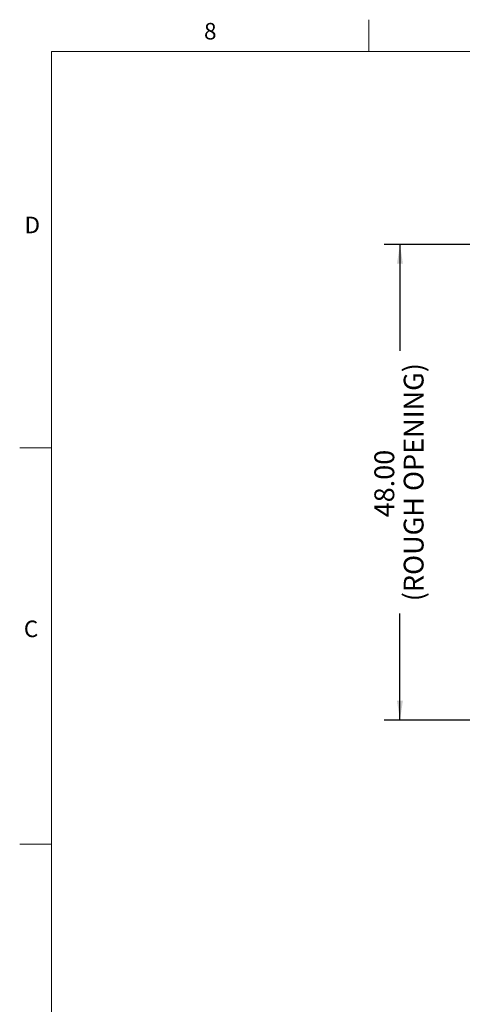
# Paper-space layout 'CAD _ 2' of a CAD drawing. Units: inches. Extents: x 0.3 to 16.7, y 0.3 to 10.7.
# Drawn here: x 0.3 to 3.1, y 4.5 to 10.7 of the extents above; entities that cross this region are included whole.
import ezdxf

# ---------------------------------------------------------------- set-up
doc = ezdxf.new("R2010")
doc.units = ezdxf.units.IN
doc.header["$MEASUREMENT"] = 0
doc.layers.add('FORMAT', color=7, linetype='Continuous')
doc.styles.add('SLDTEXTSTYLE0', font='TXT', dxfattribs={"width": 0.605})
doc.dimstyles.new('SLDDIMSTYLE50', dxfattribs={"dimtxt": 0.121338, "dimasz": 0.121338, "dimexe": 0, "dimexo": 0.0625, "dimgap": 0.030334, "dimtad": 0, "dimlfac": 16, "dimrnd": 1e-09, "dimzin": 4, "dimdsep": 46, "dimtxsty": 'SLDTEXTSTYLE0', "dimsah": 1, "dimcen": 0.09, "dimadec": 0, "dimazin": 0, "dimtfac": 1, "dimtofl": 0, "dimtmove": 0, "dimatfit": 3, "dimfxl": 0, "dimtolj": 1, "dimtzin": 12, "dimarcsym": 0})

# ---------------------------------------------------------------- blocks, each defined once
blk = doc.blocks.new('*D395')
at = {"layer": 'FORMAT', "color": 8}
for p, q in [((3.9058, 9.2828), (2.5967, 9.2828)), ((2.6967, 9.2828), (2.6967, 8.6119)), ((2.6967, 6.2828), (2.6967, 6.9538)), ((3.9058, 6.2828), (2.5967, 6.2828))]:
    blk.add_line(p, q, dxfattribs=at)
for points in [[(2.6967, 9.2828), (2.678, 9.1615), (2.7153, 9.1615)], [(2.6967, 6.2828), (2.7153, 6.4042), (2.678, 6.4042)]]:
    blk.add_solid(points, dxfattribs=at)
at = {"layer": 'FORMAT', "color": 8, "char_height": 0.125, "attachment_point": 1, "rotation": 90, "style": 'SLDTEXTSTYLE0'}
for s, insert in [('(ROUGH OPENING)', (2.7203, 7.0319)), ('48.00', (2.5355, 7.5612))]:
    blk.add_mtext(s, dxfattribs=dict(at, insert=insert))

psp = doc.layouts.new('CAD _ 2')

# ---------------------------------------------------------------- linework, layer by layer
at = {"color": 7, "linetype": 'Continuous', "lineweight": 0}
for p, q in [((2.5, 10.49986), (2.5, 10.69986)), ((0.5, 10.49986), (16.5, 10.49986)), ((0.5, 10.49986), (0.5, 0.5)), ((0.5, 8), (0.3, 8)), ((0.5, 5.5), (0.3, 5.5))]:
    psp.add_line(p, q, dxfattribs=at)

# ---------------------------------------------------------------- texts
at = {"color": 7, "linetype": 'Continuous', "lineweight": 0, "char_height": 0.10417, "attachment_point": 1, "style": 'SLDTEXTSTYLE0'}
for s, insert in [('8', (1.46169, 10.67937)), ('D', (0.33041, 9.45709)), ('C', (0.32596, 6.90988))]:
    psp.add_mtext(s, dxfattribs=dict(at, insert=insert))

# ---------------------------------------------------------------- dimensions: what is measured, and where the dimension line sits
at = {"layer": 'FORMAT', "color": 8}
dim = psp.add_linear_dim(base=(2.69668, 6.28284), p1=(4.00581, 9.28284), p2=(4.00581, 6.28284), angle=90, text='<> \\P(ROUGH OPENING)', dimstyle='SLDDIMSTYLE50', dxfattribs=at)
dim.commit()
dim.dimension.update_dxf_attribs({"geometry": '*D395', "text_midpoint": (2.69668, 7.78284), "dimtype": 160})

doc.saveas('drawing.dxf')
